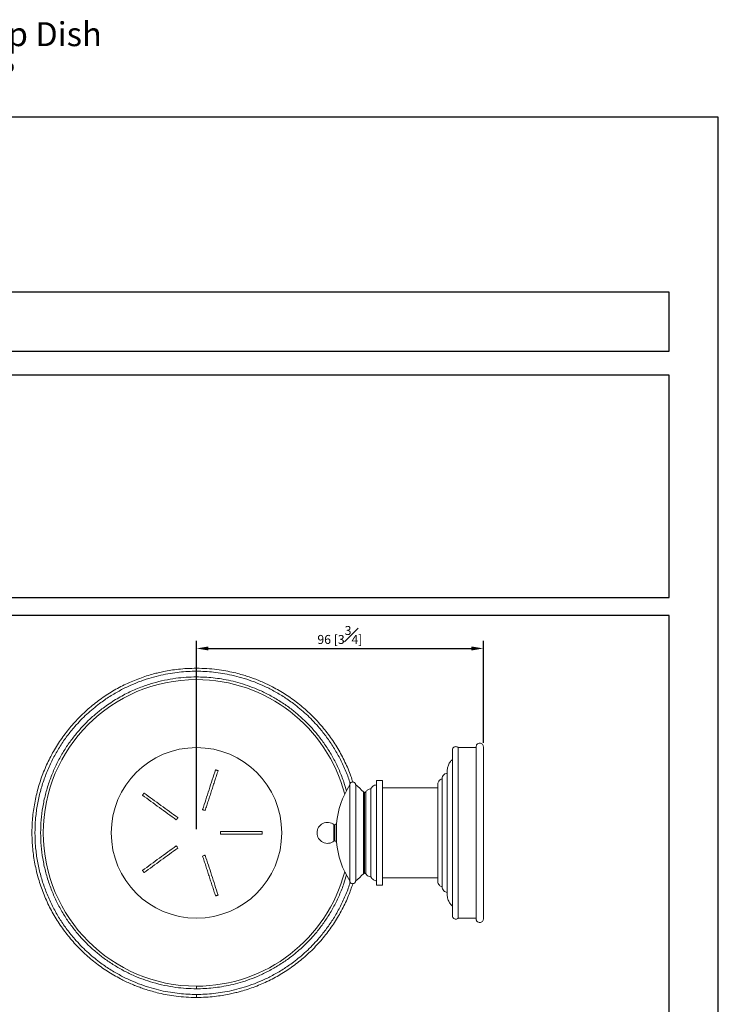
# Model space of a CAD drawing. Units: millimetres. Extents: x -405 to 210, y 0 to 313.
# Drawn here: x 93 to 210, y 149 to 313 of the extents above; entities that cross this region are included whole.
import ezdxf

# ---------------------------------------------------------------- set-up
doc = ezdxf.new("R2010")
doc.units = ezdxf.units.MM
doc.layers.add('DIM', color=6, linetype='Continuous')
doc.layers.add('圖紙邊界', color=255, linetype='Continuous', plot=False)
doc.styles.add('勝泰-1.5', font='simplex.shx', dxfattribs={"height": 1.5, "bigfont": 'chineset.shx'})
doc.dimstyles.new('比例1／2', dxfattribs={"dimtxt": 1.5, "dimasz": 2, "dimexe": 1.25, "dimexo": 0.625, "dimgap": 0.5, "dimtad": 1, "dimdec": 0, "dimlfac": 2, "dimdsep": 46, "dimtxsty": '勝泰-1.5', "dimcen": 2.5, "dimadec": 0, "dimazin": 0, "dimtfac": 1, "dimtdec": 0, "dimtmove": 0, "dimatfit": 3, "dimfxl": 0, "dimfrac": 1, "dimarcsym": 0})

# ---------------------------------------------------------------- blocks, each defined once
blk = doc.blocks.new('*D97')
at = {"layer": 'Defpoints', "color": 0}
for p in [(170.72, 208.25), (170.72, 191.84), (122.77, 177.44)]:
    blk.add_point(p, dxfattribs=at)
at = {"layer": 'DIM', "color": 0, "lineweight": -2}
for p, q in [((122.77, 178.07), (122.77, 209.5)), ((170.72, 192.47), (170.72, 209.5)), ((124.77, 208.25), (168.72, 208.25))]:
    blk.add_line(p, q, dxfattribs=at)
at = {"layer": 'DIM', "color": 0}
for points in [[(124.77, 208.58), (124.77, 207.91), (122.77, 208.25)], [(168.72, 207.91), (168.72, 208.58), (170.72, 208.25)]]:
    blk.add_solid(points, dxfattribs=at)
at = {"layer": 'DIM', "color": 0, "insert": (146.74, 210.5), "char_height": 1.5, "attachment_point": 5, "style": '勝泰-1.5'}
blk.add_mtext('96 [3{\\H1.000000x;\\S3#4;}]', dxfattribs=at)

msp = doc.modelspace()

# ---------------------------------------------------------------- linework, layer by layer
at = {"color": 7, "linetype": 'Continuous', "lineweight": 15}
for p, q in [((166.54, 163.19), (166.54, 191.69)), ((152.87, 168.69), (152.87, 186.19)), ((153.87, 186.19), (153.87, 168.69)), ((163.82, 186.44), (163.82, 168.44)), ((151.08, 184.31), (151.08, 170.57)), ((151.94, 170.09), (151.94, 184.79)), ((150.87, 184.19), (150.87, 170.69)), ((145.9, 176.12), (145.9, 178.77)), ((146.15, 175.89), (146.15, 178.99))]:
    msp.add_line(p, q, dxfattribs=at)
at = {"color": 7, "linetype": 'Continuous', "lineweight": 15, "flags": 128}
for points in [[(148.38, 185.44), (148.38, 185.41), (148.38, 185.3), (148.38, 185.12), (148.38, 184.87), (148.38, 184.55), (148.38, 184.17), (148.38, 183.73), (148.38, 183.23), (148.38, 182.68), (148.38, 182.08), (148.38, 181.44), (148.38, 180.77), (148.38, 180.06), (148.38, 179.33), (148.38, 178.58), (148.38, 177.82), (148.38, 177.06), (148.38, 176.3), (148.38, 175.56), (148.38, 174.83), (148.38, 174.12), (148.38, 173.44), (148.38, 172.8), (148.38, 172.2), (148.38, 171.65), (148.38, 171.15), (148.38, 170.71), (148.38, 170.33), (148.38, 170.02), (148.38, 169.77), (148.38, 169.59), (148.38, 169.48), (148.38, 169.44)], [(149.38, 169.44), (149.38, 169.48), (149.38, 169.59), (149.38, 169.77), (149.38, 170.02), (149.38, 170.33), (149.38, 170.71), (149.38, 171.15), (149.38, 171.65), (149.38, 172.2), (149.38, 172.8), (149.38, 173.44), (149.38, 174.12), (149.38, 174.83), (149.38, 175.56), (149.38, 176.3), (149.38, 177.06), (149.38, 177.82), (149.38, 178.58), (149.38, 179.33), (149.38, 180.06), (149.38, 180.77), (149.38, 181.44), (149.38, 182.08), (149.38, 182.68), (149.38, 183.23), (149.38, 183.73), (149.38, 184.17), (149.38, 184.55), (149.38, 184.87), (149.38, 185.12), (149.38, 185.3), (149.38, 185.41), (149.38, 185.44)], [(150.69, 170.61), (150.69, 170.65), (150.69, 170.76), (150.69, 170.95), (150.69, 171.2), (150.69, 171.53), (150.69, 171.92), (150.69, 172.37), (150.69, 172.87), (150.69, 173.43), (150.69, 174.03), (150.69, 174.67), (150.69, 175.33), (150.69, 176.02), (150.69, 176.73), (150.69, 177.44), (150.69, 178.16), (150.69, 178.86), (150.69, 179.55), (150.69, 180.22), (150.69, 180.86), (150.69, 181.46), (150.69, 182.01), (150.69, 182.52), (150.69, 182.97), (150.69, 183.36), (150.69, 183.68), (150.69, 183.94), (150.69, 184.12), (150.69, 184.23), (150.69, 184.27)], [(145.75, 176.06), (145.75, 176.11), (145.75, 176.22), (145.75, 176.41), (145.75, 176.66), (145.75, 176.95), (145.75, 177.28), (145.75, 177.61), (145.75, 177.93), (145.75, 178.23), (145.75, 178.47), (145.75, 178.66), (145.75, 178.78), (145.75, 178.82)]]:
    msp.add_lwpolyline(points, dxfattribs=at)
at = {"color": 7, "linetype": 'Continuous', "lineweight": 15}
msp.add_circle((122.77, 177.44), 14.25, dxfattribs=at)
for centre, radius, start, end in [((122.77, 177.44), 25.61, 90, 270), ((122.77, 177.44), 25.61, 14.6672, 90), ((161.07, 177.44), 15, 147.769, 174.072), ((143.38, 177.44), 10, 43.0728, 53.1301), ((144.67, 177.44), 1.75, 51.9525, 180), ((145.9, 179.02), 0.25, 270, 354.072), ((144.67, 177.44), 1.75, 180, 308.0475), ((145.9, 175.87), 0.25, 5.928, 90), ((161.07, 177.44), 15, 185.928, 212.231), ((122.77, 177.44), 25.61, 270, 345.3328), ((143.38, 177.44), 10, 306.8699, 316.9272)]:
    msp.add_arc(centre, radius, start, end, dxfattribs=at)
for points, knots in [([(122.77, 204.94), (122.25, 204.93), (121.24, 204.92), (119.8, 204.79), (118.51, 204.62), (117.39, 204.42), (116.44, 204.21), (115.08, 203.87), (113.25, 203.28), (110.96, 202.32), (108.74, 201.14), (106.62, 199.75), (104.65, 198.18), (102.82, 196.42), (101.15, 194.51), (99.67, 192.44), (98.38, 190.24), (97.3, 187.93), (96.44, 185.53), (95.81, 183.05), (95.4, 180.52), (95.23, 177.97), (95.3, 175.41), (95.61, 172.88), (96.15, 170.38), (96.92, 167.94), (97.91, 165.59), (99.11, 163.34), (100.52, 161.22), (102.11, 159.24), (103.87, 157.41), (105.79, 155.76), (107.85, 154.3), (109.59, 153.29), (110.91, 152.62), (111.78, 152.23), (112.64, 151.87), (113.5, 151.55), (114.4, 151.24), (115.4, 150.94), (116.56, 150.64), (117.9, 150.36), (119.41, 150.14), (121.05, 149.97), (122.18, 149.95), (122.77, 149.94)], [0, 0, 0, 0, 0.01812, 0.034915, 0.050088, 0.063363, 0.074493, 0.083848, 0.112073, 0.141005, 0.170188, 0.19936, 0.228644, 0.257932, 0.2873, 0.316725, 0.346146, 0.37567, 0.405171, 0.434724, 0.464319, 0.493862, 0.523466, 0.553049, 0.582579, 0.612148, 0.64163, 0.671104, 0.700553, 0.729898, 0.759262, 0.788509, 0.817758, 0.846889, 0.858247, 0.869294, 0.880034, 0.890474, 0.901338, 0.912912, 0.926811, 0.942775, 0.960509, 0.979695, 1, 1, 1, 1]), ([(122.77, 204.44), (122.29, 204.44), (121.33, 204.42), (119.87, 204.3), (118.37, 204.1), (116.8, 203.79), (115.17, 203.37), (113.49, 202.82), (111.76, 202.12), (110.01, 201.27), (108.26, 200.25), (106.75, 199.2), (105.48, 198.19), (104.42, 197.27), (103.4, 196.27), (102.29, 195.07), (101.13, 193.64), (99.97, 191.95), (98.91, 190.14), (97.98, 188.22), (97.2, 186.2), (96.57, 184.09), (96.11, 181.91), (95.83, 179.69), (95.74, 177.44), (95.83, 175.2), (96.11, 172.98), (96.57, 170.8), (97.2, 168.69), (97.98, 166.67), (98.91, 164.74), (99.97, 162.93), (101.13, 161.25), (102.29, 159.82), (103.4, 158.62), (104.42, 157.62), (105.48, 156.69), (106.75, 155.68), (108.26, 154.64), (110.01, 153.62), (111.76, 152.77), (113.48, 152.07), (115.17, 151.52), (116.8, 151.09), (118.37, 150.79), (119.87, 150.59), (121.33, 150.47), (122.29, 150.45), (122.77, 150.44)], [0, 0, 0, 0, 0.016957, 0.033901, 0.05168, 0.070572, 0.090341, 0.11133, 0.133265, 0.156159, 0.180017, 0.204839, 0.221148, 0.237461, 0.254535, 0.271612, 0.295326, 0.319479, 0.344052, 0.369354, 0.394957, 0.420839, 0.447119, 0.473513, 0.5, 0.526484, 0.552879, 0.579161, 0.60504, 0.630643, 0.655948, 0.680519, 0.704671, 0.728388, 0.745462, 0.762539, 0.778849, 0.795161, 0.819981, 0.843838, 0.866732, 0.888669, 0.909659, 0.929426, 0.948317, 0.966099, 0.983042, 1, 1, 1, 1]), ([(148.89, 185.94), (148.79, 186.27), (148.44, 187.42), (147.62, 189.29), (146.43, 191.55), (145.02, 193.67), (143.43, 195.65), (141.67, 197.47), (139.75, 199.13), (137.69, 200.59), (135.95, 201.6), (134.62, 202.26), (133.75, 202.66), (132.9, 203.02), (132.03, 203.34), (131.14, 203.64), (130.14, 203.95), (128.98, 204.24), (127.64, 204.52), (126.13, 204.75), (124.49, 204.91), (123.35, 204.93), (122.77, 204.94)], [0, 0, 0, 0, 0.030157, 0.10388, 0.177579, 0.251219, 0.324598, 0.398022, 0.471157, 0.544295, 0.617139, 0.645541, 0.673162, 0.700019, 0.726126, 0.753291, 0.782233, 0.816988, 0.856906, 0.901251, 0.949226, 1, 1, 1, 1]), ([(122.77, 204.94), (122.77, 204.94), (122.77, 204.94), (122.77, 204.88), (122.77, 204.78), (122.77, 204.64), (122.77, 204.51), (122.77, 204.44)], [0, 0, 0, 0, 0.132544, 0.335904, 0.539264, 0.732758, 1, 1, 1, 1]), ([(148.46, 185.7), (148.41, 185.86), (148.16, 186.72), (147.55, 188.22), (146.63, 190.14), (145.57, 191.95), (144.4, 193.64), (143.25, 195.07), (142.14, 196.27), (141.12, 197.27), (140.06, 198.19), (138.79, 199.2), (137.27, 200.25), (135.52, 201.27), (133.78, 202.12), (132.05, 202.82), (130.37, 203.37), (128.73, 203.79), (127.17, 204.1), (125.66, 204.3), (124.21, 204.42), (123.25, 204.44), (122.77, 204.44)], [0, 0, 0, 0, 0.015264, 0.079098, 0.142189, 0.20345, 0.263669, 0.322801, 0.365371, 0.407949, 0.448613, 0.489284, 0.551166, 0.610648, 0.667729, 0.722422, 0.774756, 0.824041, 0.87114, 0.915475, 0.957719, 1, 1, 1, 1]), ([(122.77, 203.49), (122.19, 203.48), (121.03, 203.46), (119.25, 203.27), (117.39, 202.95), (115.43, 202.46), (113.39, 201.78), (111.3, 200.87), (109.19, 199.71), (107.33, 198.45), (105.73, 197.17), (104.39, 195.93), (103.11, 194.56), (101.9, 193.07), (100.77, 191.44), (99.75, 189.69), (98.86, 187.84), (98.1, 185.89), (97.49, 183.85), (97.05, 181.75), (96.78, 179.61), (96.69, 177.44), (96.78, 175.28), (97.05, 173.13), (97.49, 171.04), (98.1, 169), (98.86, 167.05), (99.75, 165.19), (100.77, 163.45), (101.9, 161.82), (103.11, 160.32), (104.39, 158.95), (105.73, 157.72), (107.19, 156.54), (108.78, 155.45), (110.46, 154.46), (112.15, 153.64), (113.81, 152.96), (115.57, 152.39), (117.39, 151.93), (119.25, 151.62), (121.03, 151.43), (122.19, 151.41), (122.77, 151.4)], [0, 0, 0, 0, 0.021193, 0.042381, 0.065627, 0.090338, 0.116575, 0.144385, 0.1738, 0.204826, 0.226572, 0.248833, 0.271596, 0.295314, 0.319467, 0.344039, 0.369345, 0.394948, 0.420829, 0.447112, 0.473508, 0.499993, 0.526481, 0.552877, 0.579157, 0.605041, 0.630644, 0.655947, 0.680522, 0.704675, 0.72839, 0.751155, 0.773417, 0.79516, 0.819983, 0.843842, 0.866737, 0.888673, 0.909662, 0.934373, 0.957619, 0.978809, 1, 1, 1, 1]), ([(122.77, 203.49), (122.77, 203.44), (122.77, 203.34), (122.77, 203.18), (122.77, 203.1), (122.77, 203.05)], [0, 0, 0, 0, 0.276455, 0.562726, 1, 1, 1, 1]), ([(122.77, 203.49), (123.23, 203.48), (124.16, 203.47), (125.56, 203.35), (127.01, 203.16), (128.52, 202.86), (130.1, 202.45), (131.72, 201.92), (133.39, 201.25), (135.07, 200.43), (136.76, 199.44), (138.34, 198.35), (139.81, 197.17), (141.14, 195.93), (142.43, 194.56), (143.64, 193.07), (144.76, 191.44), (145.78, 189.7), (146.68, 187.84), (147.37, 186.08), (147.7, 184.93), (147.84, 184.45)], [0, 0, 0, 0, 0.041033, 0.082034, 0.125058, 0.170773, 0.218612, 0.2694, 0.322481, 0.377881, 0.435614, 0.495678, 0.548292, 0.602159, 0.657245, 0.714629, 0.773075, 0.832539, 0.893766, 0.95572, 1, 1, 1, 1]), ([(165.54, 191.24), (165.55, 191.32), (165.56, 191.47), (165.69, 191.68), (165.89, 191.82), (166.13, 191.87), (166.37, 191.82), (166.49, 191.74), (166.54, 191.69)], [0, 0, 0, 0, 0.1609586, 0.3309244, 0.5008903, 0.6866276, 0.8486527, 1, 1, 1, 1]), ([(165.54, 191.24), (165.54, 191.22), (165.54, 191.17), (165.54, 190.83), (165.54, 190.42), (165.54, 190.03), (165.54, 189.57), (165.54, 189.03), (165.54, 188.37), (165.54, 187.63), (165.54, 186.71), (165.54, 185.6), (165.54, 184.26), (165.54, 182.82), (165.54, 181.3), (165.54, 179.72), (165.54, 178.11), (165.54, 176.49), (165.54, 174.88), (165.54, 173.31), (165.54, 171.82), (165.54, 170.43), (165.54, 169.33), (165.54, 168.48), (165.54, 167.84), (165.54, 167.21), (165.54, 166.54), (165.54, 165.88), (165.54, 165.25), (165.54, 164.71), (165.54, 164.25), (165.54, 163.9), (165.54, 163.68), (165.54, 163.66), (165.54, 163.64)], [0, 0, 0, 0, 0.043472, 0.08574, 0.111932, 0.13584, 0.156921, 0.18339, 0.20941, 0.2359, 0.262757, 0.298936, 0.335526, 0.372607, 0.409919, 0.447192, 0.484361, 0.521807, 0.559319, 0.596636, 0.633494, 0.669524, 0.704491, 0.724902, 0.744848, 0.764447, 0.787751, 0.816119, 0.84303, 0.872305, 0.903321, 0.935429, 0.967998, 1, 1, 1, 1]), ([(170.72, 191.84), (170.71, 191.91), (170.7, 192.06), (170.57, 192.27), (170.37, 192.41), (170.12, 192.46), (169.87, 192.41), (169.67, 192.27), (169.54, 192.06), (169.53, 191.91), (169.52, 191.84)], [0, 0, 0, 0, 0.113095, 0.234292, 0.373114, 0.5, 0.626886, 0.765708, 0.886905, 1, 1, 1, 1]), ([(169.52, 191.84), (169.52, 191.84), (169.52, 191.82), (169.52, 191.72), (169.52, 191.55), (169.52, 191.27), (169.52, 190.89), (169.52, 190.39), (169.52, 189.76), (169.52, 188.97), (169.52, 188.02), (169.52, 186.91), (169.52, 185.64), (169.52, 184.22), (169.52, 182.66), (169.52, 180.99), (169.52, 179.24), (169.52, 177.44), (169.52, 175.65), (169.52, 173.9), (169.52, 172.23), (169.52, 170.67), (169.52, 169.24), (169.52, 167.97), (169.52, 166.86), (169.52, 165.92), (169.52, 165.13), (169.52, 164.5), (169.52, 163.99), (169.52, 163.62), (169.52, 163.34), (169.52, 163.17), (169.52, 163.06), (169.52, 163.05), (169.52, 163.04)], [0, 0, 0, 0, 0.021199, 0.04239, 0.066376, 0.090356, 0.117388, 0.144415, 0.173835, 0.204867, 0.237486, 0.271633, 0.307209, 0.344069, 0.382026, 0.420849, 0.460271, 0.5, 0.539729, 0.579151, 0.617974, 0.655931, 0.692791, 0.728367, 0.762514, 0.795133, 0.826165, 0.855585, 0.882617, 0.909644, 0.93363, 0.95761, 0.978804, 1, 1, 1, 1]), ([(170.72, 163.04), (170.72, 163.05), (170.72, 163.06), (170.72, 163.17), (170.72, 163.34), (170.72, 163.62), (170.72, 163.99), (170.72, 164.5), (170.72, 165.13), (170.72, 165.92), (170.72, 166.86), (170.72, 167.97), (170.72, 169.24), (170.72, 170.67), (170.72, 172.23), (170.72, 173.9), (170.72, 175.65), (170.72, 177.44), (170.72, 179.24), (170.72, 180.99), (170.72, 182.66), (170.72, 184.22), (170.72, 185.64), (170.72, 186.91), (170.72, 188.02), (170.72, 188.97), (170.72, 189.76), (170.72, 190.39), (170.72, 190.89), (170.72, 191.27), (170.72, 191.55), (170.72, 191.72), (170.72, 191.82), (170.72, 191.84), (170.72, 191.84)], [0, 0, 0, 0, 0.021199, 0.04239, 0.066376, 0.090356, 0.117388, 0.144415, 0.173835, 0.204867, 0.237486, 0.271633, 0.307209, 0.344069, 0.382026, 0.420849, 0.460271, 0.5, 0.539729, 0.579151, 0.617974, 0.655931, 0.692791, 0.728367, 0.762514, 0.795133, 0.826165, 0.855585, 0.882617, 0.909644, 0.93363, 0.95761, 0.978804, 1, 1, 1, 1]), ([(165.54, 189.69), (165.43, 189.59), (165.15, 189.31), (164.88, 188.78), (164.7, 188.18), (164.68, 187.8), (164.67, 187.62)], [0, 0, 0, 0, 0.192586, 0.509325, 0.757487, 1, 1, 1, 1]), ([(123.79, 181.32), (124.15, 182.43), (124.69, 184.09), (125.41, 186.31), (125.77, 187.42), (125.95, 187.97)], [0, 0, 0, 0, 0.499923, 0.749952, 1, 1, 1, 1]), ([(125.95, 187.97), (125.99, 187.96), (126.06, 187.94), (126.17, 187.9), (126.27, 187.87), (126.35, 187.85), (126.38, 187.84)], [0, 0, 0, 0, 0.25, 0.5, 0.75, 1, 1, 1, 1]), ([(164.67, 187.62), (164.67, 187.61), (164.67, 187.59), (164.67, 187.46), (164.67, 187.22), (164.67, 186.84), (164.67, 186.3), (164.67, 185.65), (164.67, 184.92), (164.67, 184.14), (164.67, 183.24), (164.67, 182.23), (164.67, 181.13), (164.67, 179.95), (164.67, 178.71), (164.67, 177.44), (164.67, 176.18), (164.67, 174.94), (164.67, 173.76), (164.67, 172.65), (164.67, 171.65), (164.67, 170.75), (164.67, 169.97), (164.67, 169.23), (164.67, 168.58), (164.67, 168.05), (164.67, 167.67), (164.67, 167.43), (164.67, 167.29), (164.67, 167.28), (164.67, 167.27)], [0, 0, 0, 0, 0.028259, 0.058385, 0.090349, 0.126377, 0.164013, 0.204841, 0.237463, 0.271613, 0.307192, 0.344055, 0.382015, 0.420841, 0.460267, 0.5, 0.539733, 0.579159, 0.617985, 0.655945, 0.692808, 0.728387, 0.762537, 0.795159, 0.835995, 0.87363, 0.909651, 0.941622, 0.971745, 1, 1, 1, 1]), ([(149.38, 185.44), (149.37, 185.5), (149.36, 185.62), (149.26, 185.79), (149.09, 185.92), (148.88, 185.96), (148.68, 185.92), (148.51, 185.79), (148.4, 185.62), (148.39, 185.5), (148.38, 185.44)], [0, 0, 0, 0, 0.113095, 0.234292, 0.373114, 0.5, 0.626887, 0.765708, 0.886905, 1, 1, 1, 1]), ([(163.82, 186.44), (163.71, 186.41), (163.5, 186.35), (163.27, 186.12), (163.14, 185.86), (163.13, 185.69), (163.12, 185.61)], [0, 0, 0, 0, 0.272378, 0.561886, 0.787621, 1, 1, 1, 1]), ([(164.67, 187.39), (164.54, 187.36), (164.29, 187.31), (164.01, 187.05), (163.84, 186.75), (163.83, 186.54), (163.82, 186.44)], [0, 0, 0, 0, 0.271523, 0.562104, 0.788475, 1, 1, 1, 1]), ([(163.82, 186.37), (163.82, 186.34), (163.82, 186.29), (163.83, 186.06), (163.83, 185.75), (163.83, 185.26), (163.83, 184.52), (163.83, 183.46), (163.83, 182.23), (163.83, 180.87), (163.83, 179.41), (163.83, 177.89), (163.83, 176.36), (163.83, 174.86), (163.83, 173.44), (163.83, 172.36), (163.83, 171.58), (163.83, 171.04), (163.83, 170.52), (163.83, 169.99), (163.83, 169.47), (163.82, 169.02), (163.82, 168.66), (163.82, 168.56), (163.82, 168.52)], [0, 0, 0, 0, 0.0378704, 0.0742784, 0.1080793, 0.1382197, 0.1957239, 0.2533389, 0.3101066, 0.3675809, 0.425477, 0.4831659, 0.5412984, 0.5993336, 0.6565754, 0.7131049, 0.7409494, 0.7683766, 0.7954918, 0.8273257, 0.8652465, 0.9077849, 0.9532734, 1, 1, 1, 1]), ([(150.87, 184.19), (150.83, 184.2), (150.76, 184.21), (150.71, 184.25), (150.69, 184.27)], [0, 0, 0, 0, 0.56, 1, 1, 1, 1]), ([(151.08, 184.31), (151.07, 184.29), (151.04, 184.26), (150.97, 184.21), (150.91, 184.2), (150.87, 184.19)], [0, 0, 0, 0, 0.276686, 0.56255, 1, 1, 1, 1]), ([(151.94, 184.79), (151.84, 184.79), (151.65, 184.77), (151.33, 184.62), (151.18, 184.43), (151.08, 184.31)], [0, 0, 0, 0, 0.276686, 0.56255, 1, 1, 1, 1]), ([(152.87, 185.44), (152.76, 185.43), (152.53, 185.41), (152.25, 185.25), (152.05, 185.03), (151.97, 184.87), (151.94, 184.79)], [0, 0, 0, 0, 0.274292, 0.561402, 0.785708, 1, 1, 1, 1]), ([(163.12, 185.61), (163.12, 185.6), (163.12, 185.59), (163.12, 185.48), (163.12, 185.29), (163.12, 184.98), (163.12, 184.55), (163.12, 184.03), (163.12, 183.44), (163.12, 182.81), (163.12, 182.09), (163.12, 181.29), (163.12, 180.4), (163.12, 179.45), (163.12, 178.46), (163.12, 177.44), (163.12, 176.43), (163.12, 175.43), (163.12, 174.48), (163.12, 173.6), (163.12, 172.79), (163.12, 172.07), (163.12, 171.44), (163.12, 170.86), (163.12, 170.34), (163.12, 169.9), (163.12, 169.6), (163.12, 169.41), (163.12, 169.3), (163.12, 169.28), (163.12, 169.28)], [0, 0, 0, 0, 0.0282603, 0.0583862, 0.0903494, 0.1263779, 0.1645652, 0.2048409, 0.2374629, 0.271613, 0.3071917, 0.3440552, 0.3820153, 0.4208415, 0.4602673, 0.5, 0.5397327, 0.5791585, 0.6179847, 0.6559448, 0.6928083, 0.728387, 0.7625372, 0.7951591, 0.8354438, 0.873631, 0.9096506, 0.9416227, 0.9717441, 1, 1, 1, 1]), ([(113.74, 183.73), (114.68, 183.04), (116.1, 182.01), (117.98, 180.64), (118.93, 179.96), (119.4, 179.61)], [0, 0, 0, 0, 0.499924, 0.749953, 1, 1, 1, 1]), ([(119.66, 179.98), (119.19, 180.32), (118.25, 181.01), (116.83, 182.03), (115.42, 183.06), (114.47, 183.75), (114, 184.09)], [0, 0, 0, 0, 0.249954, 0.499926, 0.749954, 1, 1, 1, 1]), ([(124.22, 181.18), (124.15, 181.2), (124.04, 181.24), (123.9, 181.28), (123.83, 181.31), (123.79, 181.32)], [0, 0, 0, 0, 0.5, 0.75, 1, 1, 1, 1]), ([(119.4, 179.61), (119.44, 179.67), (119.51, 179.76), (119.6, 179.89), (119.64, 179.95), (119.66, 179.98)], [0, 0, 0, 0, 0.5, 0.75, 1, 1, 1, 1]), ([(126.77, 177.22), (126.77, 177.29), (126.77, 177.41), (126.77, 177.56), (126.77, 177.63), (126.77, 177.67)], [0, 0, 0, 0, 0.5, 0.75, 1, 1, 1, 1]), ([(126.77, 177.67), (127.94, 177.67), (129.69, 177.67), (132.02, 177.67), (133.19, 177.67), (133.77, 177.67)], [0, 0, 0, 0, 0.4999234, 0.7499523, 1, 1, 1, 1]), ([(133.77, 177.67), (133.77, 177.63), (133.77, 177.56), (133.77, 177.44), (133.77, 177.33), (133.77, 177.26), (133.77, 177.22)], [0, 0, 0, 0, 0.25, 0.5, 0.75, 1, 1, 1, 1]), ([(145.75, 178.82), (145.77, 178.8), (145.82, 178.77), (145.88, 178.77), (145.9, 178.77)], [0, 0, 0, 0, 0.56, 1, 1, 1, 1]), ([(145.9, 176.12), (145.87, 176.12), (145.81, 176.11), (145.77, 176.08), (145.75, 176.06)], [0, 0, 0, 0, 0.56, 1, 1, 1, 1]), ([(119.4, 175.27), (118.93, 174.93), (117.98, 174.25), (116.57, 173.22), (115.15, 172.19), (114.21, 171.5), (113.74, 171.16)], [0, 0, 0, 0, 0.249954, 0.499926, 0.749954, 1, 1, 1, 1]), ([(114, 170.8), (114.94, 171.48), (116.36, 172.51), (118.25, 173.88), (119.19, 174.57), (119.66, 174.91)], [0, 0, 0, 0, 0.499924, 0.749953, 1, 1, 1, 1]), ([(119.66, 174.91), (119.62, 174.97), (119.55, 175.06), (119.47, 175.18), (119.42, 175.24), (119.4, 175.27)], [0, 0, 0, 0, 0.4999997, 0.7499998, 1, 1, 1, 1]), ([(123.79, 173.57), (123.86, 173.59), (123.97, 173.63), (124.11, 173.67), (124.18, 173.7), (124.22, 173.71)], [0, 0, 0, 0, 0.5, 0.75, 1, 1, 1, 1]), ([(124.22, 173.71), (124.58, 172.6), (125.12, 170.93), (125.84, 168.71), (126.2, 167.61), (126.38, 167.05)], [0, 0, 0, 0, 0.499923, 0.749952, 1, 1, 1, 1]), ([(147.84, 170.45), (147.7, 169.97), (147.38, 168.81), (146.68, 167.05), (145.78, 165.19), (144.76, 163.45), (143.64, 161.82), (142.52, 160.44), (141.45, 159.28), (140.47, 158.32), (139.45, 157.43), (138.22, 156.45), (136.76, 155.45), (135.07, 154.46), (133.39, 153.64), (131.72, 152.96), (130.1, 152.43), (128.52, 152.02), (127.01, 151.73), (125.56, 151.54), (124.16, 151.42), (123.23, 151.4), (122.77, 151.4)], [0, 0, 0, 0, 0.044661, 0.106589, 0.167797, 0.22723, 0.28565, 0.343017, 0.384317, 0.425623, 0.465073, 0.50453, 0.564564, 0.622271, 0.677648, 0.730708, 0.78148, 0.829294, 0.874987, 0.917998, 0.958981, 1, 1, 1, 1]), ([(148.38, 169.44), (148.39, 169.38), (148.4, 169.26), (148.51, 169.09), (148.68, 168.97), (148.88, 168.93), (149.09, 168.97), (149.26, 169.09), (149.36, 169.26), (149.37, 169.38), (149.38, 169.44)], [0, 0, 0, 0, 0.113095, 0.234292, 0.373113, 0.5, 0.626886, 0.765708, 0.886905, 1, 1, 1, 1]), ([(150.69, 170.61), (150.72, 170.64), (150.77, 170.68), (150.84, 170.69), (150.87, 170.69)], [0, 0, 0, 0, 0.56, 1, 1, 1, 1]), ([(150.87, 170.69), (150.89, 170.69), (150.94, 170.69), (151.02, 170.65), (151.06, 170.6), (151.08, 170.57)], [0, 0, 0, 0, 0.276686, 0.56255, 1, 1, 1, 1]), ([(151.08, 170.57), (151.14, 170.5), (151.25, 170.34), (151.54, 170.15), (151.79, 170.11), (151.94, 170.09)], [0, 0, 0, 0, 0.276686, 0.56255, 1, 1, 1, 1]), ([(151.94, 170.09), (151.98, 169.99), (152.08, 169.79), (152.34, 169.58), (152.61, 169.46), (152.78, 169.45), (152.87, 169.44)], [0, 0, 0, 0, 0.274292, 0.561402, 0.785708, 1, 1, 1, 1]), ([(122.77, 150.44), (123.25, 150.45), (124.21, 150.47), (125.66, 150.59), (127.17, 150.79), (128.73, 151.09), (130.37, 151.52), (132.05, 152.07), (133.78, 152.77), (135.52, 153.62), (137.27, 154.64), (138.79, 155.68), (140.06, 156.69), (141.12, 157.62), (142.14, 158.62), (143.25, 159.82), (144.4, 161.25), (145.57, 162.93), (146.63, 164.74), (147.55, 166.67), (148.16, 168.16), (148.41, 169.02), (148.46, 169.19)], [0, 0, 0, 0, 0.042278, 0.084523, 0.128852, 0.175954, 0.225244, 0.277573, 0.332264, 0.389345, 0.448829, 0.510716, 0.55138, 0.592051, 0.634621, 0.677199, 0.736324, 0.796543, 0.857811, 0.920896, 0.984729, 1, 1, 1, 1]), ([(122.77, 149.94), (123.29, 149.95), (124.3, 149.97), (125.73, 150.09), (127.02, 150.27), (128.15, 150.47), (129.1, 150.68), (130.46, 151.02), (132.28, 151.6), (134.58, 152.57), (136.8, 153.75), (138.91, 155.13), (140.89, 156.71), (142.72, 158.46), (144.39, 160.38), (145.87, 162.45), (147.15, 164.65), (148.18, 166.82), (148.68, 168.29), (148.91, 168.95)], [0, 0, 0, 0, 0.045304, 0.087294, 0.125231, 0.158421, 0.186247, 0.209638, 0.280207, 0.352544, 0.425507, 0.498443, 0.571661, 0.644886, 0.718313, 0.791882, 0.865439, 0.939256, 1, 1, 1, 1]), ([(163.12, 169.28), (163.13, 169.17), (163.16, 168.95), (163.34, 168.68), (163.57, 168.51), (163.74, 168.46), (163.82, 168.44)], [0, 0, 0, 0, 0.272378, 0.561886, 0.787621, 1, 1, 1, 1]), ([(163.82, 168.44), (163.83, 168.32), (163.86, 168.05), (164.09, 167.75), (164.37, 167.55), (164.57, 167.51), (164.67, 167.49)], [0, 0, 0, 0, 0.2715232, 0.5621043, 0.7884755, 1, 1, 1, 1]), ([(126.38, 167.05), (126.35, 167.04), (126.27, 167.02), (126.17, 166.98), (126.06, 166.95), (125.99, 166.92), (125.95, 166.91)], [0, 0, 0, 0, 0.25, 0.5, 0.75, 1, 1, 1, 1]), ([(164.67, 167.27), (164.68, 167.03), (164.72, 166.55), (164.97, 165.91), (165.26, 165.46), (165.46, 165.25), (165.54, 165.18)], [0, 0, 0, 0, 0.308552, 0.624292, 0.87167, 1, 1, 1, 1]), ([(166.54, 163.19), (166.49, 163.15), (166.37, 163.06), (166.13, 163.02), (165.89, 163.07), (165.69, 163.21), (165.56, 163.41), (165.55, 163.57), (165.54, 163.64)], [0, 0, 0, 0, 0.151348, 0.313373, 0.499111, 0.669078, 0.839044, 1, 1, 1, 1]), ([(169.52, 163.04), (169.53, 162.97), (169.54, 162.83), (169.67, 162.62), (169.87, 162.48), (170.12, 162.43), (170.37, 162.48), (170.57, 162.62), (170.7, 162.83), (170.71, 162.97), (170.72, 163.04)], [0, 0, 0, 0, 0.113095, 0.234292, 0.373114, 0.5, 0.626886, 0.765708, 0.886905, 1, 1, 1, 1]), ([(122.77, 151.83), (122.77, 151.81), (122.77, 151.75), (122.77, 151.6), (122.77, 151.47), (122.77, 151.4)], [0, 0, 0, 0, 0.276455, 0.562726, 1, 1, 1, 1]), ([(122.77, 150.44), (122.77, 150.37), (122.77, 150.25), (122.77, 150.1), (122.77, 150), (122.77, 149.95), (122.77, 149.95), (122.77, 149.95)], [0, 0, 0, 0, 0.267242, 0.460736, 0.664096, 0.867456, 1, 1, 1, 1])]:
    msp.add_open_spline(points, degree=3, knots=knots, dxfattribs=at)
for points in [[(169.52, 191.69), (166.54, 191.69)], [(126.38, 187.84), (124.22, 181.18)], [(153.87, 186.19), (152.87, 186.19)], [(163.12, 184.94), (153.87, 184.94)], [(114, 184.09), (113.74, 183.73)], [(163.83, 180.9), (163.82, 180.9)], [(133.77, 177.22), (126.77, 177.22)], [(125.95, 166.91), (123.79, 173.57)], [(163.82, 173.98), (163.83, 173.98)], [(113.74, 171.16), (114, 170.8)], [(153.87, 169.94), (163.12, 169.94)], [(152.87, 168.69), (153.87, 168.69)], [(166.54, 163.19), (169.52, 163.19)]]:
    msp.add_open_spline(points, degree=1, dxfattribs=at)
at = {"layer": '圖紙邊界', "ltscale": 10}
for points in [[(0, 0), (210, 0), (210, 297), (0, 297)], [(66.23, 267.75), (66.23, 257.92), (201.77, 257.92), (201.77, 267.75)], [(8.23, 213.75), (8.23, 20.25), (201.77, 20.25), (201.77, 213.75)]]:
    msp.add_lwpolyline(points, close=True, dxfattribs=at)
at = {"layer": '圖紙邊界'}
msp.add_lwpolyline([(66.23, 253.92), (66.23, 216.75), (201.77, 216.75), (201.77, 253.92)], close=True, dxfattribs=at)

# ---------------------------------------------------------------- texts
at = {"layer": 'DIM', "insert": (66.23, 312.88), "char_height": 4, "width": 132.5368, "attachment_point": 1}
msp.add_mtext('{\\fArial|b1|i0|c0|p34;Sofia\\fArial|b0|i0|c0|p34;  Soap Dish\\P\\H0.75x;6803-20-80CP}', dxfattribs=at)

# ---------------------------------------------------------------- dimensions: what is measured, and where the dimension line sits
at = {"layer": 'DIM'}
dim = msp.add_linear_dim(base=(170.72, 208.25), p1=(122.77, 177.44), p2=(170.72, 191.84), dimstyle='比例1／2', override={"dimlfac": 2}, dxfattribs=at)
dim.commit()
dim.dimension.update_dxf_attribs({"geometry": '*D97', "text_midpoint": (146.74, 210.5)})

doc.saveas('drawing.dxf')
